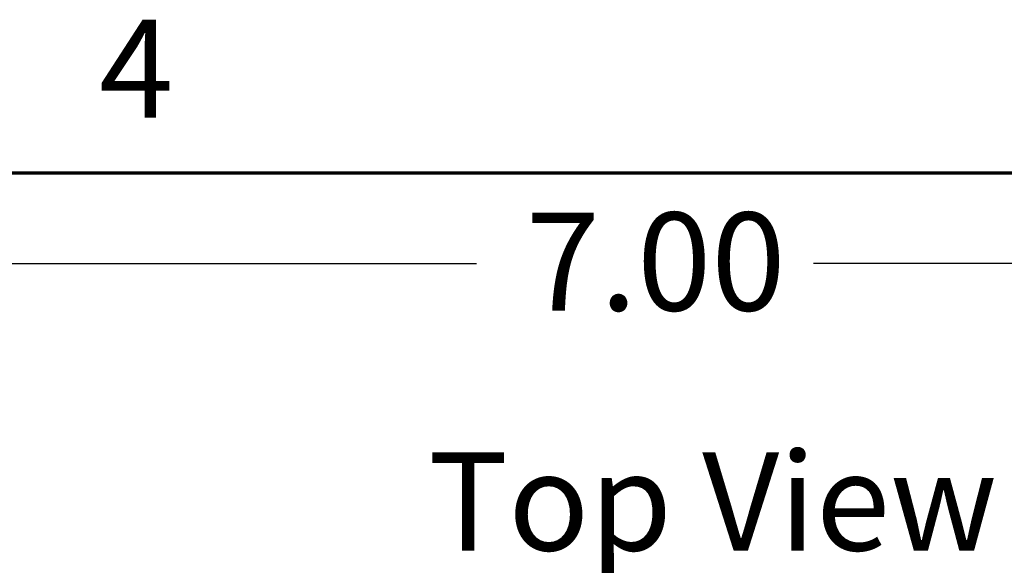
# Model space of a CAD drawing. Units: inches. Extents: x 0.05 to 2.15, y 0 to 1.68.
# Drawn here: x 0.26 to 0.42, y 1.59 to 1.67 of the extents above; entities that cross this region are included whole.
import ezdxf

# ---------------------------------------------------------------- set-up
doc = ezdxf.new("R2010")
doc.units = ezdxf.units.IN
doc.header["$LTSCALE"] = 0.1
doc.header["$MEASUREMENT"] = 0
doc.layers.get('0').update_dxf_attribs({"lineweight": 25})
for name, color, linetype, lineweight in [('Border (ANSI)', 7, 'Continuous', 70), ('Dimension (ANSI)', 7, 'Continuous', 25), ('Symbol (ANSI)', 7, 'Continuous', 25)]:
    doc.layers.add(name, color=color, linetype=linetype, lineweight=lineweight)
doc.styles.add('Note Text (ANSI)', font='tahoma.ttf')
doc.dimstyles.new('Default (ANSI)', dxfattribs={"dimscale": 0.1, "dimtxt": 0.1599999964237213, "dimasz": 0.0984251946210861, "dimexe": 0.125, "dimexo": 0.0625, "dimgap": 0.031496062992126, "dimtad": 0, "dimtih": 1, "dimtoh": 1, "dimrnd": 1e-08, "dimzin": 0, "dimdsep": 46, "dimtxsty": 'Note Text (ANSI)', "dimcen": 0.09, "dimdle": 0.3937007874015748, "dimclrd": 256, "dimclre": 256, "dimclrt": 256, "dimadec": 0, "dimazin": 1, "dimtfac": 0.7500000596046448, "dimtofl": 0, "dimtmove": 0, "dimatfit": 3, "dimfxl": 1, "dimtolj": 1, "dimtzin": 4, "dimlwd": -1, "dimlwe": -1, "dimarcsym": 0})

# ---------------------------------------------------------------- blocks, each defined once
blk = doc.blocks.new('Borders Default Border')
at = {"layer": 'Border (ANSI)', "flags": 128}
blk.add_lwpolyline([(0.74999998873613, 0.4999999924907534), (0.74999998873613, 16.49999993992603), (21.24999939926027, 16.49999993992603), (21.24999939926027, 0.4999999924907534), (0.74999998873613, 0.4999999924907534)], dxfattribs=at)
at = {"layer": 'Border (ANSI)', "insert": (2.694191597061987, 16.53999999999999), "char_height": 0.159999998066369, "attachment_point": 7, "style": 'Note Text (ANSI)'}
blk.add_mtext('4', dxfattribs=at)
blk = doc.blocks.new('*D27')
at = {"layer": 'Defpoints', "color": 0, "transparency": 16777216}
for p in [(0.6046282882728774, 1.635195511469803), (0.1416282882728773, 1.508492213541907), (0.6046282882728774, 1.508492213541898)]:
    blk.add_point(p, dxfattribs=at)
at = {"layer": 'Dimension (ANSI)', "transparency": 16777216}
for p, q in [((0.1416282882728773, 1.514742213541907), (0.1416282882728773, 1.647695511469803)), ((0.6046282882728774, 1.514742213541898), (0.6046282882728774, 1.647695511469803)), ((0.151470807734986, 1.635195511469803), (0.3310069409572575, 1.635195511469803)), ((0.5947857688107688, 1.635195511469803), (0.3859938620252515, 1.635195511469803))]:
    blk.add_line(p, q, dxfattribs=at)
for points in [[(0.151470807734986, 1.636835931380154), (0.151470807734986, 1.633555091559451), (0.1416282882728773, 1.635195511469803)], [(0.5947857688107688, 1.636835931380154), (0.5947857688107688, 1.633555091559451), (0.6046282882728774, 1.635195511469803)]]:
    blk.add_solid(points, dxfattribs=at)
at = {"layer": 'Dimension (ANSI)', "transparency": 16777216, "insert": (0.3341565472564701, 1.643523247965922), "char_height": 0.0159999996423721, "attachment_point": 1, "style": 'Note Text (ANSI)'}
blk.add_mtext('\\A1; \\fTahoma|b0|i0;7.00', dxfattribs=at)

msp = doc.modelspace()

# ---------------------------------------------------------------- block references
at = {"xscale": 0.1, "yscale": 0.1, "zscale": 0.1}
msp.add_blockref('Borders Default Border', (0, 0), dxfattribs=at)

# ---------------------------------------------------------------- texts
at = {"layer": 'Symbol (ANSI)', "insert": (0.3231268255661568, 1.604362399658739), "char_height": 0.0159999998066369, "width": 0.1684027135122195, "attachment_point": 1, "style": 'Note Text (ANSI)'}
msp.add_mtext('\\fTahoma|b0|i0;Top View', dxfattribs=at)

# ---------------------------------------------------------------- dimensions: what is measured, and where the dimension line sits
at = {"layer": 'Dimension (ANSI)'}
dim = msp.add_linear_dim(base=(0.6046282882728774, 1.635195511469803), p1=(0.1416282882728773, 1.508492213541907), p2=(0.6046282882728774, 1.508492213541898), text=' \\fTahoma|b0|i0;7.00', dimstyle='Default (ANSI)', override={"dimgap": 0.031496062992126, "dimtih": 0, "dimtoh": 0, "dimdec": 2, "dimlfac": 15, "dimtol": 0, "dimlim": 0, "dimtp": 0, "dimtm": 0, "dimtdec": 2, "dimatfit": 1}, dxfattribs=at)
dim.commit()
dim.dimension.update_dxf_attribs({"geometry": '*D27', "text_midpoint": (0.3585004014912545, 1.635195511469803), "dimtype": 160})

doc.saveas('drawing.dxf')
